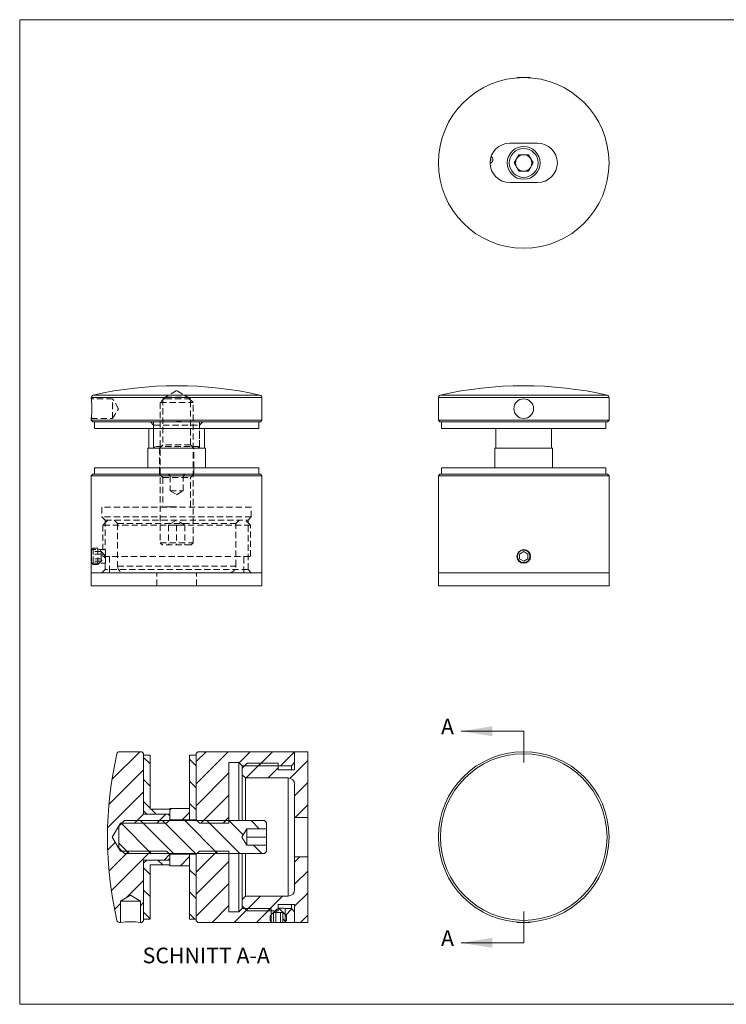
# Model space of a CAD drawing. Units: millimetres. Extents: x 7 to 438, y 7 to 308.
# Drawn here: x 7 to 223, y 7 to 308 of the extents above; entities that cross this region are included whole.
import ezdxf

# ---------------------------------------------------------------- set-up
doc = ezdxf.new("R2010")
doc.units = ezdxf.units.MM
doc.header["$LTSCALE"] = 1.5
doc.linetypes.add('HIDDEN', pattern=[1.905, 1.27, -0.635])
doc.layers.add('FORMAT', color=7, linetype='Continuous')
doc.styles.add('SLDTEXTSTYLE0', font='TXT', dxfattribs={"width": 0.75})

msp = doc.modelspace()

# ---------------------------------------------------------------- hatches: boundary and pattern name
at = {"linetype": 'Continuous', "lineweight": 0}
h = msp.add_hatch(dxfattribs=at)
h.set_pattern_fill('LINE', scale=1.5, angle=45, style=0)
edge = h.paths.add_edge_path(flags=0)
edge.add_line((38.25, 32.46), (38.25, 38.96))
edge.add_line((38.25, 38.96), (41.25, 40.76))
edge.add_line((41.25, 40.76), (44.25, 38.96))
edge.add_line((44.25, 38.96), (44.25, 32.46))
edge.add_line((44.25, 32.46), (44.75, 32.46))
edge.add_line((44.75, 32.46), (45.25, 32.96))
edge.add_line((45.25, 32.96), (45.25, 51.46))
edge.add_line((45.25, 51.46), (52.75, 51.46))
edge.add_line((52.75, 51.46), (53.25, 51.96))
edge.add_line((53.25, 51.96), (53.25, 53.21))
edge.add_line((53.25, 53.21), (52.25, 54.21))
edge.add_line((52.25, 54.21), (38.25, 54.21))
edge.add_line((38.25, 54.21), (35.7, 58.46))
edge.add_line((35.7, 58.46), (38.25, 62.71))
edge.add_line((38.25, 62.71), (52.25, 62.71))
edge.add_line((52.25, 62.71), (53.25, 63.71))
edge.add_line((53.25, 63.71), (53.25, 64.96))
edge.add_line((53.25, 64.96), (52.75, 65.46))
edge.add_line((52.75, 65.46), (45.25, 65.46))
edge.add_line((45.25, 65.46), (45.25, 83.96))
edge.add_line((45.25, 83.96), (44.75, 84.46))
edge.add_line((44.75, 84.46), (37.89, 84.46))
edge.add_arc((37.89, 83.66), 0.8, 90, 167.1566)
edge.add_arc((148.42, 58.46), 114.17, 167.1566, 192.8434)
edge.add_arc((37.89, 33.26), 0.8, 192.8434, 270)
edge.add_line((37.89, 32.46), (38.25, 32.46))
h = msp.add_hatch(dxfattribs=at)
h.set_pattern_fill('LINE', scale=1.5, angle=45, style=0)
h.paths.add_polyline_path([(71.25, 62.71), (71.25, 81.21), (74.25, 81.21), (75.25, 80.21), (90.25, 80.21), (91.25, 81.21), (91.25, 84.46), (61.75, 84.46), (61.25, 83.96), (61.25, 63.71), (62.25, 62.71)], flags=0)
h = msp.add_hatch(dxfattribs=at)
h.set_pattern_fill('LINE', scale=1.5, angle=45, style=0)
edge = h.paths.add_edge_path(flags=0)
edge.add_line((76.25, 76.46), (89.25, 76.46))
edge.add_arc((89.25, 74.46), 2, 0, 90, ccw=False)
edge.add_line((91.25, 74.46), (91.25, 64.46))
edge.add_line((91.25, 64.46), (95.25, 64.46))
edge.add_line((95.25, 64.46), (95.25, 84.46))
edge.add_line((95.25, 84.46), (91.25, 84.46))
edge.add_line((91.25, 84.46), (91.25, 78.96))
edge.add_line((91.25, 78.96), (86.25, 78.96))
edge.add_line((86.25, 78.96), (86.25, 80.96))
edge.add_line((86.25, 80.96), (76.75, 80.96))
edge.add_line((76.75, 80.96), (75.25, 79.46))
edge.add_line((75.25, 79.46), (75.25, 77.46))
edge.add_line((75.25, 77.46), (76.25, 76.46))
h = msp.add_hatch(dxfattribs=at)
h.set_pattern_fill('LINE', scale=1.5, angle=135, style=0)
h.paths.add_polyline_path([(53.25, 65.46), (53.25, 66.96), (47.25, 66.96), (47.25, 83.46), (45.25, 83.46), (45.25, 66.46), (46.25, 65.46)], flags=0)
h = msp.add_hatch(dxfattribs=at)
h.set_pattern_fill('LINE', scale=1.5, angle=135, style=0)
h.paths.add_polyline_path([(61.25, 63.71), (61.25, 83.46), (59.25, 83.46), (59.25, 63.71)], flags=0)
h = msp.add_hatch(dxfattribs=at)
h.set_pattern_fill('LINE', scale=1.5, angle=45, style=0)
h.paths.add_polyline_path([(59.25, 63.71), (59.25, 67.21), (53.25, 67.21), (53.25, 63.71)], flags=0)
h = msp.add_hatch(dxfattribs=at)
h.set_pattern_fill('LINE', scale=1.5, angle=135, style=0)
h.paths.add_polyline_path([(39.38, 63.46), (37.7, 61.78), (37.7, 55.14), (39.38, 53.46), (82.1, 53.46), (82.7, 54.06), (82.7, 55.96), (76.7, 55.96), (75.19, 58.46), (76.7, 60.96), (82.7, 60.96), (82.7, 62.86), (82.1, 63.46)], flags=0)
h = msp.add_hatch(dxfattribs=at)
h.set_pattern_fill('LINE', scale=1.5, angle=45, style=0)
h.paths.add_polyline_path([(71.25, 35.71), (71.25, 54.21), (62.25, 54.21), (61.25, 53.21), (61.25, 32.96), (61.75, 32.46), (84.15, 32.46), (84.15, 36.71), (75.25, 36.71), (74.25, 35.71)], flags=0)
h = msp.add_hatch(dxfattribs=at)
h.set_pattern_fill('LINE', scale=1.5, angle=135, style=0)
h.paths.add_polyline_path([(53.25, 49.96), (53.25, 51.46), (46.25, 51.46), (45.25, 50.46), (45.25, 33.46), (47.25, 33.46), (47.25, 49.96)], flags=0)
h = msp.add_hatch(dxfattribs=at)
h.set_pattern_fill('LINE', scale=1.5, angle=45, style=0)
h.paths.add_polyline_path([(53.25, 53.21), (53.25, 49.71), (59.25, 49.71), (59.25, 53.21)], flags=0)
h = msp.add_hatch(dxfattribs=at)
h.set_pattern_fill('LINE', scale=1.5, angle=135, style=0)
h.paths.add_polyline_path([(59.25, 53.21), (59.25, 33.46), (61.25, 33.46), (61.25, 53.21)], flags=0)
h = msp.add_hatch(dxfattribs=at)
h.set_pattern_fill('LINE', scale=1.5, angle=45, style=0)
edge = h.paths.add_edge_path(flags=0)
edge.add_line((91.25, 52.46), (91.25, 42.46))
edge.add_arc((89.25, 42.46), 2, 270, 360, ccw=False)
edge.add_line((89.25, 40.46), (76.25, 40.46))
edge.add_line((76.25, 40.46), (75.25, 39.46))
edge.add_line((75.25, 39.46), (75.25, 37.46))
edge.add_line((75.25, 37.46), (76.75, 35.96))
edge.add_line((76.75, 35.96), (86.25, 35.96))
edge.add_line((86.25, 35.96), (86.25, 37.96))
edge.add_line((86.25, 37.96), (91.25, 37.96))
edge.add_line((91.25, 37.96), (91.25, 32.46))
edge.add_line((91.25, 32.46), (95.25, 32.46))
edge.add_line((95.25, 32.46), (95.25, 52.46))
edge.add_line((95.25, 52.46), (91.25, 52.46))
h = msp.add_hatch(dxfattribs=at)
h.set_pattern_fill('LINE', scale=1.5, angle=135, style=0)
h.paths.add_polyline_path([(87.7, 32.46), (88.15, 32.46), (88.75, 33.06), (88.75, 34.41), (86.7, 36.46), (85.8, 36.46), (83.75, 34.41), (83.75, 33.06), (84.35, 32.46), (84.81, 32.46), (84.81, 35.46), (87.7, 35.46)], flags=0)
h = msp.add_hatch(dxfattribs=at)
h.set_pattern_fill('LINE', scale=1.5, angle=45, style=0)
h.paths.add_polyline_path([(88.35, 32.46), (91.25, 32.46), (91.25, 35.71), (90.25, 36.71), (88.35, 36.71)], flags=0)

# ---------------------------------------------------------------- linework, layer by layer
at = {"color": 7, "linetype": 'Continuous', "lineweight": 0}
for p, q in [((438, 307.5), (7.5, 307.5)), ((7.5, 307.5), (7.5, 7.5)), ((161.03, 90.7), (141.98, 90.7)), ((161.03, 90.7), (161.03, 81.18)), ((161.03, 26.22), (161.03, 35.75)), ((161.03, 26.22), (141.98, 26.22)), ((7.5, 7.5), (438, 7.5))]:
    msp.add_line(p, q, dxfattribs=at)
at = {"color": 7, "linetype": 'Continuous', "lineweight": 15}
for p, q in [((159.13, 289.86), (159.06, 289.78)), ((159.13, 289.86), (162.93, 289.86)), ((163.01, 289.78), (162.93, 289.86)), ((156.78, 269.86), (165.28, 269.86)), ((159.59, 266.36), (158.15, 263.86)), ((162.48, 266.36), (159.59, 266.36)), ((163.92, 263.86), (162.48, 266.36)), ((158.15, 263.86), (159.59, 261.36)), ((159.59, 261.36), (162.48, 261.36)), ((162.48, 261.36), (163.92, 263.86)), ((165.28, 257.86), (156.78, 257.86)), ((29.31, 192.34), (29.31, 191.98)), ((81.31, 185.48), (81.31, 192.34)), ((135.03, 192.34), (135.03, 185.48)), ((187.03, 185.48), (187.03, 192.34)), ((29.31, 185.99), (29.31, 185.48)), ((29.31, 185.48), (29.81, 184.98)), ((81.31, 185.48), (29.31, 185.48)), ((80.81, 184.98), (29.81, 184.98)), ((30.31, 184.98), (30.31, 182.98)), ((80.31, 182.98), (80.31, 184.98)), ((80.81, 184.98), (81.31, 185.48)), ((135.03, 185.48), (135.53, 184.98)), ((187.03, 185.48), (135.03, 185.48)), ((186.53, 184.98), (135.53, 184.98)), ((136.03, 184.98), (136.03, 182.98)), ((186.03, 182.98), (186.03, 184.98)), ((186.53, 184.98), (187.03, 185.48)), ((30.31, 182.98), (80.31, 182.98)), ((46.81, 182.98), (46.81, 176.98)), ((63.81, 176.98), (63.81, 182.98)), ((136.03, 182.98), (186.03, 182.98)), ((152.53, 182.98), (152.53, 176.98)), ((169.53, 176.98), (169.53, 182.98)), ((46.56, 176.98), (46.56, 170.98)), ((46.56, 176.98), (64.06, 176.98)), ((64.06, 170.98), (64.06, 176.98)), ((152.28, 176.98), (152.28, 170.98)), ((152.28, 176.98), (161.03, 176.98)), ((161.03, 176.98), (169.78, 176.98)), ((169.78, 170.98), (169.78, 176.98)), ((29.81, 168.98), (29.31, 168.48)), ((29.31, 168.48), (29.31, 146.07)), ((81.31, 168.48), (29.31, 168.48)), ((80.81, 168.98), (29.81, 168.98)), ((30.31, 170.98), (30.31, 168.98)), ((30.31, 170.98), (80.31, 170.98)), ((80.31, 168.98), (80.31, 170.98)), ((81.31, 168.48), (80.81, 168.98)), ((81.31, 138.98), (81.31, 168.48)), ((135.53, 168.98), (135.03, 168.48)), ((135.03, 168.48), (135.03, 138.98)), ((187.03, 168.48), (135.03, 168.48)), ((186.53, 168.98), (135.53, 168.98)), ((136.03, 170.98), (136.03, 168.98)), ((136.03, 170.98), (161.03, 170.98)), ((161.03, 170.98), (186.03, 170.98)), ((186.03, 168.98), (186.03, 170.98)), ((187.03, 168.48), (186.53, 168.98)), ((187.03, 138.98), (187.03, 168.48)), ((29.31, 143.98), (29.31, 145.88)), ((161.03, 145.42), (159.78, 144.7)), ((159.78, 144.7), (159.78, 143.25)), ((162.28, 144.7), (161.03, 145.42)), ((162.28, 143.25), (162.28, 144.7)), ((29.31, 142.08), (29.31, 143.98)), ((29.31, 141.88), (29.31, 138.98)), ((159.78, 143.25), (161.03, 142.53)), ((161.03, 142.53), (162.28, 143.25)), ((29.31, 138.98), (29.31, 134.98)), ((29.31, 138.98), (81.31, 138.98)), ((81.31, 134.98), (81.31, 138.98)), ((135.03, 138.98), (135.03, 134.98)), ((135.03, 138.98), (161.03, 138.98)), ((187.03, 138.98), (135.03, 138.98)), ((161.03, 138.98), (187.03, 138.98)), ((187.03, 134.98), (187.03, 138.98)), ((29.31, 134.98), (81.31, 134.98)), ((135.03, 134.98), (161.03, 134.98)), ((161.03, 134.98), (187.03, 134.98)), ((44.75, 84.46), (37.89, 84.46)), ((45.25, 83.96), (44.75, 84.46)), ((61.25, 83.96), (61.75, 84.46)), ((61.75, 84.46), (91.25, 84.46)), ((91.25, 78.96), (91.25, 84.46)), ((95.25, 84.46), (91.25, 84.46)), ((91.25, 84.46), (91.25, 81.21)), ((95.25, 64.46), (95.25, 84.46)), ((45.25, 65.46), (45.25, 83.96)), ((45.25, 66.46), (45.25, 83.46)), ((45.25, 83.46), (47.25, 83.46)), ((47.25, 83.46), (47.25, 66.96)), ((61.25, 83.46), (59.25, 83.46)), ((59.25, 63.71), (59.25, 83.46)), ((61.25, 63.71), (61.25, 83.96)), ((61.25, 63.71), (61.25, 83.46)), ((74.25, 81.21), (71.25, 81.21)), ((71.25, 81.21), (71.25, 62.71)), ((75.25, 80.21), (74.25, 81.21)), ((74.25, 63.46), (74.25, 81.21)), ((91.25, 81.21), (90.25, 80.21)), ((75.25, 79.46), (76.75, 80.96)), ((75.25, 80.21), (75.25, 79.46)), ((75.25, 80.21), (90.25, 80.21)), ((75.25, 77.46), (75.25, 79.46)), ((86.25, 80.96), (76.75, 80.96)), ((86.25, 78.96), (86.25, 80.96)), ((91.25, 78.96), (86.25, 78.96)), ((90.25, 78.96), (90.25, 80.21)), ((76.25, 76.46), (75.25, 77.46)), ((75.25, 63.46), (75.25, 77.46)), ((76.25, 76.46), (89.25, 76.46)), ((76.25, 76.46), (76.25, 63.46)), ((89.25, 40.46), (89.25, 76.46)), ((91.25, 64.46), (91.25, 74.46)), ((46.25, 65.46), (45.25, 66.46)), ((47.25, 66.96), (53.25, 66.96)), ((53.25, 63.71), (53.25, 67.21)), ((59.25, 67.21), (53.25, 67.21)), ((53.25, 66.96), (53.25, 65.46)), ((59.25, 63.71), (59.25, 67.21)), ((37.7, 61.78), (39.38, 63.46)), ((82.1, 63.46), (39.38, 63.46)), ((52.75, 65.46), (45.25, 65.46)), ((53.25, 65.46), (46.25, 65.46)), ((53.25, 63.71), (52.25, 62.71)), ((53.25, 64.96), (52.75, 65.46)), ((53.25, 63.71), (53.25, 64.96)), ((59.25, 63.71), (53.25, 63.71)), ((53.25, 63.71), (53.25, 63.46)), ((59.25, 63.71), (59.25, 63.46)), ((61.25, 63.71), (59.25, 63.71)), ((61.25, 63.71), (61.25, 63.46)), ((62.25, 62.71), (61.25, 63.71)), ((82.1, 63.46), (82.7, 62.86)), ((91.25, 64.46), (95.25, 64.46)), ((91.25, 64.46), (91.25, 52.46)), ((95.25, 64.46), (95.25, 52.46)), ((35.7, 58.46), (38.25, 62.71)), ((37.7, 61.78), (37.7, 55.14)), ((38.25, 62.71), (52.25, 62.71)), ((38.25, 62.34), (38.25, 62.71)), ((62.25, 62.71), (71.25, 62.71)), ((75.19, 58.46), (76.7, 60.96)), ((76.7, 60.96), (82.7, 60.96)), ((76.7, 60.96), (76.7, 59.71)), ((82.7, 62.86), (82.7, 60.96)), ((82.7, 58.46), (82.7, 60.96)), ((38.25, 54.21), (35.7, 58.46)), ((76.7, 55.96), (75.19, 58.46)), ((76.7, 59.71), (76.7, 57.21)), ((76.7, 58.46), (82.7, 58.46)), ((76.7, 57.21), (76.7, 55.96)), ((82.7, 55.96), (82.7, 58.46)), ((39.38, 53.46), (37.7, 55.14)), ((38.25, 54.21), (38.25, 54.58)), ((52.25, 54.21), (38.25, 54.21)), ((52.25, 54.21), (53.25, 53.21)), ((61.25, 53.21), (62.25, 54.21)), ((71.25, 54.21), (62.25, 54.21)), ((71.25, 54.21), (71.25, 35.71)), ((82.7, 55.96), (76.7, 55.96)), ((82.7, 54.06), (82.1, 53.46)), ((82.7, 55.96), (82.7, 54.06)), ((39.38, 53.46), (82.1, 53.46)), ((45.25, 50.46), (46.25, 51.46)), ((45.25, 51.46), (52.75, 51.46)), ((45.25, 32.96), (45.25, 51.46)), ((46.25, 51.46), (53.25, 51.46)), ((52.75, 51.46), (53.25, 51.96)), ((53.25, 53.46), (53.25, 53.21)), ((53.25, 53.21), (59.25, 53.21)), ((53.25, 49.71), (53.25, 53.21)), ((53.25, 51.96), (53.25, 53.21)), ((53.25, 51.46), (53.25, 49.96)), ((59.25, 53.46), (59.25, 53.21)), ((59.25, 49.71), (59.25, 53.21)), ((59.25, 53.21), (61.25, 53.21)), ((59.25, 33.46), (59.25, 53.21)), ((61.25, 53.46), (61.25, 53.21)), ((61.25, 33.46), (61.25, 53.21)), ((61.25, 32.96), (61.25, 53.21)), ((74.25, 35.71), (74.25, 53.46)), ((75.25, 39.46), (75.25, 53.46)), ((76.25, 53.46), (76.25, 40.46)), ((91.25, 42.46), (91.25, 52.46)), ((95.25, 52.46), (91.25, 52.46)), ((95.25, 32.46), (95.25, 52.46)), ((45.25, 33.46), (45.25, 50.46)), ((53.25, 49.96), (47.25, 49.96)), ((47.25, 49.96), (47.25, 33.46)), ((53.25, 49.71), (59.25, 49.71)), ((38.25, 38.96), (41.25, 40.76)), ((41.25, 40.76), (44.25, 38.96)), ((75.25, 39.46), (76.25, 40.46)), ((75.25, 37.46), (75.25, 39.46)), ((89.25, 40.46), (76.25, 40.46)), ((38.25, 38.96), (44.25, 38.96)), ((38.25, 32.46), (38.25, 38.96)), ((44.25, 38.96), (44.25, 32.46)), ((74.25, 35.71), (75.25, 36.71)), ((76.75, 35.96), (75.25, 37.46)), ((75.25, 37.46), (75.25, 36.71)), ((84.15, 36.71), (75.25, 36.71)), ((83.75, 34.41), (85.8, 36.46)), ((84.15, 32.46), (84.15, 36.71)), ((86.7, 36.46), (85.8, 36.46)), ((86.25, 37.96), (91.25, 37.96)), ((86.25, 35.96), (86.25, 37.96)), ((86.7, 36.46), (88.75, 34.41)), ((90.25, 36.71), (88.35, 36.71)), ((88.35, 36.71), (88.35, 32.46)), ((90.25, 36.71), (90.25, 37.96)), ((90.25, 36.71), (91.25, 35.71)), ((91.25, 32.46), (91.25, 37.96)), ((47.25, 33.46), (45.25, 33.46)), ((59.25, 33.46), (61.25, 33.46)), ((71.25, 35.71), (74.25, 35.71)), ((76.75, 35.96), (86.25, 35.96)), ((83.75, 34.41), (83.75, 33.06)), ((84.35, 32.46), (83.75, 33.06)), ((87.7, 35.46), (84.81, 35.46)), ((84.81, 32.46), (84.81, 35.46)), ((85.53, 35.46), (85.53, 32.46)), ((86.98, 35.46), (86.98, 32.46)), ((87.7, 35.46), (87.7, 32.46)), ((88.75, 33.06), (88.15, 32.46)), ((88.75, 33.06), (88.75, 34.41)), ((91.25, 35.71), (91.25, 32.46)), ((37.89, 32.46), (38.25, 32.46)), ((44.25, 32.46), (44.75, 32.46)), ((44.75, 32.46), (45.25, 32.96)), ((61.75, 32.46), (61.25, 32.96)), ((84.15, 32.46), (61.75, 32.46)), ((84.81, 32.46), (84.35, 32.46)), ((84.81, 32.46), (85.53, 32.46)), ((85.53, 32.46), (86.98, 32.46)), ((86.98, 32.46), (87.7, 32.46)), ((88.15, 32.46), (87.7, 32.46)), ((91.25, 32.46), (88.35, 32.46)), ((91.25, 32.46), (95.25, 32.46)), ((159.06, 32.54), (159.13, 32.46)), ((162.93, 32.46), (159.13, 32.46)), ((162.93, 32.46), (163.01, 32.54))]:
    msp.add_line(p, q, dxfattribs=at)
at = {"color": 8, "linetype": 'Continuous', "lineweight": 15}
for p, q in [((81.31, 192.34), (29.31, 192.34)), ((80.69, 193.12), (29.94, 193.12)), ((187.03, 192.34), (135.03, 192.34)), ((186.41, 193.12), (135.65, 193.12))]:
    msp.add_line(p, q, dxfattribs=at)
at = {"color": 7, "linetype": 'HIDDEN', "lineweight": 0}
for p, q in [((51.99, 192.53), (50.31, 190.85)), ((55.31, 194.53), (51.06, 191.98)), ((51.99, 192.53), (58.63, 192.53)), ((59.56, 191.98), (55.31, 194.53)), ((60.31, 190.85), (58.63, 192.53)), ((35.81, 191.98), (29.31, 191.98)), ((29.49, 188.81), (29.49, 189.08)), ((35.81, 188.98), (35.81, 191.98)), ((37.62, 188.98), (35.81, 191.98)), ((50.31, 190.85), (60.31, 190.85)), ((50.31, 190.85), (50.31, 148.13)), ((59.56, 191.98), (51.06, 191.98)), ((51.06, 191.98), (51.06, 177.98)), ((59.56, 177.98), (59.56, 191.98)), ((60.31, 148.13), (60.31, 190.85)), ((35.81, 185.98), (35.81, 188.98)), ((35.81, 185.98), (37.62, 188.98)), ((29.31, 185.98), (35.81, 185.98)), ((47.31, 184.98), (48.31, 183.98)), ((48.31, 184.98), (48.31, 177.48)), ((48.31, 183.98), (62.31, 183.98)), ((48.31, 183.98), (48.31, 176.98)), ((55.28, 185.08), (55.28, 184.98)), ((55.3, 185.08), (55.3, 184.98)), ((55.31, 185.08), (55.31, 184.98)), ((55.31, 185.08), (56.64, 185.08)), ((55.42, 185.08), (55.42, 184.98)), ((55.45, 185.08), (55.45, 184.98)), ((55.48, 185.08), (55.48, 184.98)), ((55.56, 185.08), (55.56, 184.98)), ((55.59, 185.08), (55.59, 184.98)), ((55.62, 185.08), (55.62, 184.98)), ((55.64, 185.08), (55.64, 184.98)), ((55.65, 185.08), (55.65, 184.98)), ((55.66, 185.08), (55.66, 184.98)), ((55.68, 185.08), (55.68, 184.98)), ((55.68, 185.08), (55.68, 184.98)), ((55.68, 185.08), (55.68, 184.98)), ((55.69, 185.08), (55.69, 184.98)), ((55.72, 185.08), (55.72, 184.98)), ((55.74, 185.08), (55.74, 184.98)), ((55.75, 185.08), (55.75, 184.98)), ((55.75, 185.08), (55.75, 184.98)), ((55.75, 185.08), (55.75, 184.98)), ((55.77, 185.08), (55.77, 184.98)), ((55.77, 185.08), (55.77, 184.98)), ((55.79, 185.08), (55.79, 184.98)), ((55.79, 185.08), (55.79, 184.98)), ((55.8, 185.08), (55.8, 184.98)), ((55.8, 185.08), (55.8, 184.98)), ((55.8, 185.08), (55.8, 184.98)), ((55.8, 185.08), (55.8, 184.98)), ((55.81, 185.08), (55.81, 184.98)), ((55.84, 185.08), (55.84, 184.98)), ((55.84, 185.08), (55.84, 184.98)), ((55.86, 185.08), (55.86, 184.98)), ((55.87, 185.08), (55.87, 184.98)), ((55.89, 185.08), (55.89, 184.98)), ((55.92, 185.08), (55.92, 184.98)), ((55.94, 185.08), (55.94, 184.98)), ((55.96, 185.08), (55.96, 184.98)), ((55.97, 185.08), (55.97, 184.98)), ((55.97, 185.08), (55.97, 184.98)), ((55.99, 185.08), (55.99, 184.98)), ((56.04, 185.08), (56.04, 184.98)), ((56.06, 185.08), (56.06, 184.98)), ((56.06, 185.08), (56.06, 184.98)), ((56.07, 185.08), (56.07, 184.98)), ((56.08, 185.08), (56.08, 184.98)), ((56.09, 185.08), (56.09, 184.98)), ((56.09, 185.08), (56.09, 184.98)), ((56.09, 185.08), (56.09, 184.98)), ((56.1, 185.08), (56.1, 184.98)), ((56.11, 185.08), (56.11, 184.98)), ((56.11, 185.08), (56.11, 184.98)), ((56.11, 185.08), (56.11, 184.98)), ((56.12, 185.08), (56.12, 184.98)), ((56.15, 185.08), (56.15, 184.98)), ((56.18, 185.08), (56.18, 184.98)), ((56.23, 185.08), (56.23, 184.98)), ((56.25, 185.08), (56.25, 184.98)), ((56.27, 185.08), (56.27, 184.98)), ((56.28, 185.08), (56.28, 184.98)), ((56.28, 185.08), (56.28, 184.98)), ((56.3, 185.08), (56.3, 184.98)), ((56.33, 185.08), (56.33, 184.98)), ((56.38, 185.08), (56.38, 184.98)), ((56.5, 185.08), (56.5, 184.98)), ((56.53, 185.08), (56.53, 184.98)), ((56.6, 185.08), (56.6, 184.98)), ((56.64, 185.08), (56.64, 184.98)), ((56.64, 185.08), (56.67, 185.08)), ((56.67, 185.08), (56.67, 184.98)), ((62.31, 177.48), (62.31, 184.98)), ((62.31, 183.98), (63.31, 184.98)), ((62.31, 176.98), (62.31, 183.98)), ((62.31, 177.48), (48.31, 177.48)), ((48.31, 177.48), (48.81, 176.98)), ((51.06, 177.98), (50.06, 176.98)), ((59.56, 177.98), (51.06, 177.98)), ((60.56, 176.98), (59.56, 177.98)), ((61.81, 176.98), (62.31, 177.48)), ((50.06, 176.98), (50.06, 170.98)), ((60.56, 170.98), (60.56, 176.98)), ((50.06, 170.98), (50.06, 168.98)), ((50.06, 168.98), (51.06, 167.98)), ((52.81, 168.98), (53.31, 168.48)), ((53.31, 168.48), (53.31, 163.98)), ((57.31, 168.48), (57.81, 168.98)), ((57.31, 163.98), (57.31, 168.48)), ((59.56, 167.98), (60.56, 168.98)), ((60.56, 168.98), (60.56, 170.98)), ((51.06, 167.98), (59.56, 167.98)), ((51.06, 167.98), (51.06, 158.98)), ((59.56, 158.98), (59.56, 167.98)), ((53.31, 163.98), (57.31, 163.98)), ((53.31, 163.98), (55.31, 162.77)), ((55.31, 162.77), (57.31, 163.98)), ((51.72, 159.08), (51.78, 159.08)), ((51.72, 159.08), (51.72, 158.98)), ((51.81, 159.08), (52.32, 159.08)), ((51.81, 159.08), (51.81, 158.98)), ((52.01, 159.08), (52.01, 158.98)), ((52.05, 159.08), (52.05, 158.98)), ((52.32, 159.08), (52.32, 158.98)), ((52.32, 159.08), (52.99, 159.08)), ((52.35, 159.08), (52.35, 158.98)), ((52.4, 159.08), (52.4, 158.98)), ((52.64, 159.08), (52.64, 158.98)), ((52.67, 159.08), (52.67, 158.98)), ((52.68, 159.08), (52.68, 158.98)), ((52.99, 159.08), (52.99, 158.98)), ((52.99, 159.08), (53.33, 159.08)), ((53.06, 159.08), (53.06, 158.98)), ((53.11, 159.08), (53.11, 158.98)), ((53.2, 159.08), (53.2, 158.98)), ((53.33, 159.08), (53.84, 159.08)), ((53.33, 159.08), (53.33, 158.98)), ((53.37, 159.08), (53.37, 158.98)), ((53.47, 159.08), (53.47, 158.98)), ((53.7, 159.08), (53.7, 158.98)), ((53.79, 159.08), (53.79, 158.98)), ((53.84, 159.08), (53.84, 158.98)), ((53.84, 159.08), (55.31, 159.08)), ((54.24, 159.08), (54.24, 158.98)), ((54.26, 159.08), (54.26, 158.98)), ((54.27, 159.08), (54.27, 158.98)), ((54.28, 159.08), (54.28, 158.98)), ((54.31, 159.08), (54.31, 158.98)), ((54.31, 159.08), (54.31, 158.98)), ((54.77, 159.08), (54.77, 158.98)), ((55.31, 159.08), (55.31, 158.98)), ((55.35, 159.08), (55.4, 159.08)), ((55.4, 159.08), (55.4, 158.98)), ((78.06, 158.98), (32.56, 158.98)), ((32.56, 158.98), (32.56, 155.98)), ((78.06, 155.98), (78.06, 158.98)), ((78.06, 155.98), (32.56, 155.98)), ((32.56, 155.98), (33.56, 154.98)), ((34.31, 154.98), (32.81, 153.48)), ((77.81, 153.48), (32.81, 153.48)), ((32.81, 153.48), (32.81, 143.98)), ((33.56, 154.98), (77.06, 154.98)), ((33.56, 154.98), (33.56, 146.07)), ((36.31, 154.98), (37.31, 153.98)), ((37.31, 153.98), (73.31, 153.98)), ((37.31, 153.98), (37.31, 140.98)), ((55.31, 155.04), (52.81, 153.53)), ((54.06, 153.53), (52.81, 153.53)), ((52.81, 153.53), (52.81, 147.53)), ((55.31, 153.53), (54.06, 153.53)), ((57.81, 153.53), (55.31, 155.04)), ((55.31, 153.53), (55.31, 147.53)), ((56.56, 153.53), (55.31, 153.53)), ((57.81, 153.53), (56.56, 153.53)), ((57.81, 153.53), (57.81, 147.53)), ((73.31, 153.98), (74.31, 154.98)), ((73.31, 140.98), (73.31, 153.98)), ((77.81, 153.48), (76.31, 154.98)), ((77.06, 154.98), (78.06, 155.98)), ((77.06, 139.98), (77.06, 154.98)), ((77.81, 143.98), (77.81, 153.48)), ((50.31, 148.13), (60.31, 148.13)), ((50.31, 148.13), (50.91, 147.53)), ((59.71, 147.53), (50.91, 147.53)), ((59.71, 147.53), (60.31, 148.13)), ((29.91, 146.48), (29.31, 145.88)), ((33.56, 146.08), (29.31, 146.08)), ((32.31, 145.42), (29.31, 145.42)), ((32.31, 144.7), (29.31, 144.7)), ((29.4, 144.09), (29.4, 143.93)), ((29.91, 146.48), (29.91, 143.98)), ((31.26, 146.48), (29.91, 146.48)), ((31.26, 146.48), (31.26, 141.48)), ((33.31, 144.43), (31.26, 146.48)), ((32.31, 144.7), (32.31, 145.42)), ((32.31, 143.25), (32.31, 144.7)), ((33.31, 144.43), (33.31, 143.53)), ((33.66, 144.09), (33.66, 143.93)), ((32.31, 143.25), (29.31, 143.25)), ((32.31, 142.53), (29.31, 142.53)), ((29.31, 142.08), (29.91, 141.48)), ((29.31, 141.88), (33.56, 141.88)), ((29.91, 143.98), (29.91, 141.48)), ((29.91, 141.48), (31.26, 141.48)), ((31.26, 141.48), (33.31, 143.53)), ((32.31, 142.53), (32.31, 143.25)), ((32.81, 143.98), (77.81, 143.98)), ((33.56, 141.88), (33.56, 139.98)), ((34.81, 143.98), (34.81, 138.98)), ((75.81, 138.98), (75.81, 143.98)), ((33.56, 139.98), (32.56, 138.98)), ((77.06, 139.98), (33.56, 139.98)), ((37.31, 140.98), (73.31, 140.98)), ((49.31, 134.98), (49.31, 138.98)), ((61.31, 134.98), (61.31, 138.98)), ((78.06, 138.98), (77.06, 139.98))]:
    msp.add_line(p, q, dxfattribs=at)
at = {"color": 7, "linetype": 'Continuous', "lineweight": 15, "flags": 128}
for points in [[(151.02, 264.89), (150.99, 265.1), (150.95, 265.14)], [(29.31, 191.98), (29.31, 191.98), (29.32, 191.93), (29.33, 191.81), (29.35, 191.61), (29.38, 191.33), (29.41, 190.98), (29.44, 190.58), (29.46, 190.13), (29.48, 189.64), (29.48, 189.31), (29.49, 188.98)], [(29.49, 188.98), (29.48, 188.48), (29.47, 187.99), (29.45, 187.53), (29.42, 187.11), (29.39, 186.75), (29.36, 186.44), (29.34, 186.21), (29.32, 186.05), (29.31, 185.98), (29.31, 185.99)], [(29.4, 143.98), (29.4, 144.32), (29.39, 144.67), (29.38, 144.99), (29.37, 145.29), (29.35, 145.54), (29.34, 145.75), (29.33, 145.91), (29.32, 146.02), (29.31, 146.07), (29.31, 146.07)], [(29.31, 141.88), (29.31, 141.88), (29.32, 141.91), (29.32, 142), (29.33, 142.14), (29.35, 142.34), (29.36, 142.58), (29.37, 142.87), (29.39, 143.18), (29.39, 143.52), (29.4, 143.98)]]:
    msp.add_lwpolyline(points, dxfattribs=at)
at = {"color": 7, "linetype": 'HIDDEN', "lineweight": 0, "flags": 128}
for points in [[(33.66, 143.98), (33.66, 144.32), (33.65, 144.67), (33.64, 144.99), (33.63, 145.28), (33.61, 145.54), (33.59, 145.75), (33.58, 145.91), (33.57, 146.02), (33.56, 146.07), (33.56, 146.07)], [(33.56, 141.88), (33.56, 141.88), (33.57, 141.91), (33.57, 142), (33.59, 142.14), (33.6, 142.34), (33.62, 142.58), (33.64, 142.86), (33.65, 143.17), (33.66, 143.52), (33.66, 143.98)]]:
    msp.add_lwpolyline(points, dxfattribs=at)
at = {"color": 7, "linetype": 'Continuous', "lineweight": 15}
for centre, radius in [((161.03, 263.86), 26), ((161.03, 263.86), 5), ((161.03, 263.86), 4.4), ((161.03, 188.98), 3), ((161.03, 143.98), 2.1), ((161.03, 143.98), 1.9), ((161.03, 58.46), 26), ((161.03, 58.46), 25.38)]:
    msp.add_circle(centre, radius, dxfattribs=at)
for centre, radius, start, end in [((156.78, 263.86), 6, 90, 270), ((165.28, 263.86), 6, 270, 90), ((150.58, 264.86), 0.448, 303.1131, 3.6826), ((150.65, 264.8), 1.01, 279.636, 3.3116), ((150.64, 264.92), 1.01, 356.1591, 61.4743), ((161.03, 263.86), 2.5, 150, 210), ((161.03, 263.86), 2.5, 90, 150), ((161.03, 263.86), 2.5, 30, 90), ((161.03, 263.86), 2.5, 330, 30), ((161.03, 263.86), 2.5, 210, 270), ((161.03, 263.86), 2.5, 270, 330), ((55.31, 81.81), 114.17, 77.1566, 102.8434), ((161.03, 81.81), 114.17, 77.1566, 102.8434), ((30.11, 192.34), 0.8, 102.8434, 180), ((80.51, 192.34), 0.8, 0, 77.1566), ((135.83, 192.34), 0.8, 102.8434, 180), ((186.23, 192.34), 0.8, 0, 77.1566), ((37.89, 83.66), 0.8, 90, 167.1566), ((148.42, 58.46), 114.17, 167.1566, 192.8434), ((89.25, 74.46), 2, 0, 90), ((89.25, 42.46), 2, 270, 0), ((86.27, 15.26), 21.55, 84.4508, 90.0426), ((37.89, 33.26), 0.8, 192.8434, 270), ((41.25, 6.57), 26.06, 83.3906, 96.6094), ((86.12, 8.16), 24.38, 94.1744, 94.6227), ((86.69, 11.96), 20.57, 85.3561, 85.8751)]:
    msp.add_arc(centre, radius, start, end, dxfattribs=at)
at = {"color": 7, "linetype": 'HIDDEN', "lineweight": 0}
for centre, start, end in [((39.31, 140.98), 180, 270), ((71.31, 140.98), 270, 0)]:
    msp.add_arc(centre, 2, start, end, dxfattribs=at)
at = {"color": 7, "linetype": 'Continuous', "lineweight": 0}
for points in [[(141.98, 90.7), (151.51, 89.18), (151.51, 92.23)], [(141.98, 26.22), (151.51, 24.7), (151.51, 27.75)]]:
    msp.add_solid(points, dxfattribs=at)

# ---------------------------------------------------------------- texts
at = {"color": 7, "linetype": 'Continuous', "char_height": 4.76, "attachment_point": 1, "style": 'SLDTEXTSTYLE0'}
for insert in [(135.85, 94.49), (135.85, 30.01)]:
    msp.add_mtext('A', dxfattribs=dict(at, insert=insert))
at = {"layer": 'FORMAT', "insert": (64.33, 24.76), "char_height": 4.7625, "attachment_point": 2, "style": 'SLDTEXTSTYLE0'}
msp.add_mtext('SCHNITT A-A', dxfattribs=at)

doc.saveas('drawing.dxf')
